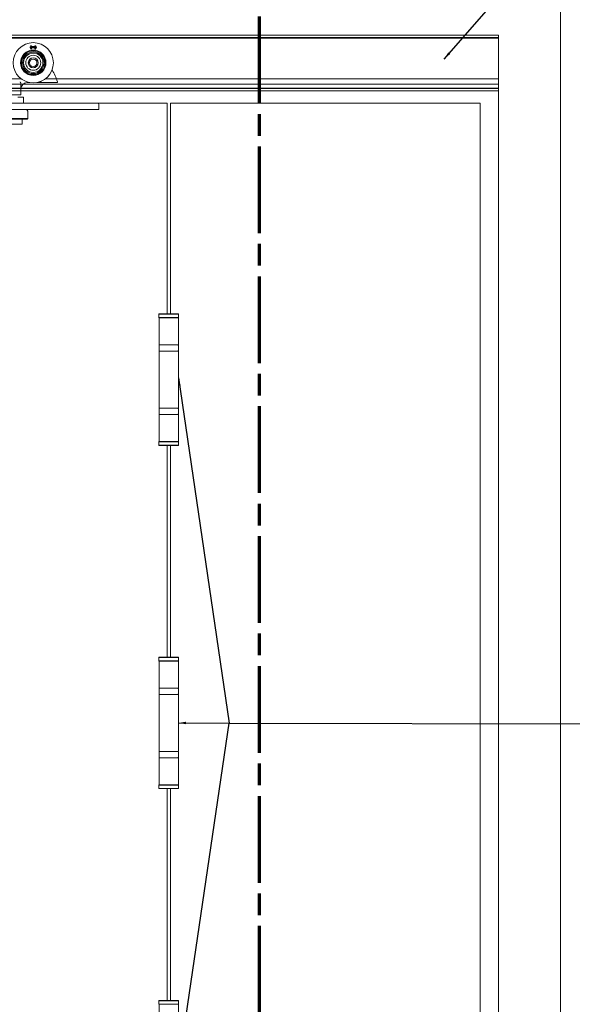
# Model space of a CAD drawing. Units: millimetres. Extents: x 25 to 2948, y 25 to 2078.
# Drawn here: x 1368 to 1814, y 832 to 1626 of the extents above; entities that cross this region are included whole.
import ezdxf

# ---------------------------------------------------------------- set-up
doc = ezdxf.new("R2010")
doc.units = ezdxf.units.MM
doc.header["$LTSCALE"] = 2.5
doc.linetypes.add('CHAIN', pattern=[0.3543, 0.2362, -0.0295, 0.0591, -0.0295])
doc.linetypes.add('LONG_DASH_DOTTED', pattern=[0.3001, 0.2362, -0.0295, 0.0049, -0.0295])
for name, color, linetype, lineweight in [('Section View Lines(ISO)', 7, 'LONG_DASH_DOTTED', 70), ('Symbols(ISO)', 7, 'Continuous', 25), ('Visible Edges(ISO)', 7, 'Continuous', 18)]:
    doc.layers.add(name, color=color, linetype=linetype, lineweight=lineweight)
doc.styles.add('Current-BSI', font='arial.ttf')
doc.dimstyles.new('DEFAULT-ISO$7', dxfattribs={"dimscale": 2.5, "dimtxt": 10, "dimasz": 2.5, "dimexe": 3.175, "dimexo": 0, "dimgap": 0.762, "dimtad": 1, "dimdec": 0, "dimrnd": 1e-08, "dimzin": 0, "dimdsep": 46, "dimtxsty": 'Current-BSI', "dimcen": 0.09, "dimdle": 10, "dimclrd": 7, "dimclre": 7, "dimclrt": 7, "dimazin": 0, "dimtfac": 0.35, "dimtmove": 0, "dimatfit": 3, "dimfxl": 0, "dimtolj": 1, "dimtzin": 0, "dimlwd": 25, "dimlwe": 25, "dimarcsym": 0})

# ---------------------------------------------------------------- blocks, each defined once
blk = doc.blocks.new('2dTransSection0')
at = {"layer": 'Section View Lines(ISO)', "linetype": 'CHAIN', "ltscale": 47.337387}
blk.add_line((624.56, 693.39), (624.56, 179.07), dxfattribs=at)

msp = doc.modelspace()

# ---------------------------------------------------------------- linework, layer by layer
at = {"layer": 'Visible Edges(ISO)'}
for p, q in [((1804.82, 1663.69), (1804.82, 501.69)), ((1804.82, 501.69), (1804.82, 1663.69)), ((1754.82, 1613.69), (1069.32, 1613.69)), ((1069.32, 1613.69), (1754.82, 1613.69)), ((1754.82, 1613.69), (1069.32, 1613.69)), ((1069.32, 1613.69), (1754.82, 1613.69)), ((1754.82, 551.69), (1754.82, 1613.69)), ((1754.82, 1613.69), (1754.82, 551.69)), ((1754.82, 1613.69), (1754.82, 1612.69)), ((1754.82, 1613.69), (1754.82, 1612.69)), ((1754.82, 1611.19), (1069.32, 1611.19)), ((1754.82, 1611.19), (1097.25, 1611.19)), ((1754.82, 1611.69), (1097.32, 1611.69)), ((1754.82, 1611.19), (1097.32, 1611.19)), ((1754.82, 1611.19), (1097.32, 1611.19)), ((1754.82, 1612.69), (1754.82, 1571.69)), ((1754.82, 1571.69), (1754.82, 1612.69)), ((1754.82, 1611.69), (1754.82, 1611.27)), ((1754.82, 1611.27), (1754.82, 1611.69)), ((1754.82, 1611.27), (1754.82, 1611.19)), ((1754.82, 1611.27), (1754.82, 1611.19)), ((1754.82, 1609.19), (1754.82, 1611.19)), ((1754.82, 1609.19), (1754.82, 1611.19)), ((1754.82, 1609.19), (1754.82, 1576.19)), ((1754.82, 1576.19), (1754.82, 1609.19)), ((1754.82, 1574.19), (1069.32, 1574.19)), ((1754.82, 1574.19), (1069.32, 1574.19)), ((1369.37, 1578.39), (1354.87, 1578.39)), ((1754.82, 1574.19), (1370.87, 1574.19)), ((1754.82, 1574.19), (1370.87, 1574.19)), ((1754.82, 1578.39), (1388.87, 1578.39)), ((1754.82, 1578.39), (1397.83, 1578.39)), ((1754.82, 1578.39), (1754.82, 1575.39)), ((1754.82, 1578.39), (1754.82, 1575.39)), ((1754.82, 1574.19), (1754.82, 1576.19)), ((1754.82, 1574.19), (1754.82, 1576.19)), ((1754.82, 1575.39), (1754.82, 1575.19)), ((1754.82, 1575.19), (1754.82, 1575.39)), ((1754.82, 1575.39), (1754.82, 1575.19)), ((1754.82, 1575.19), (1754.82, 1575.39)), ((1754.82, 1574.32), (1754.82, 1575.19)), ((1754.82, 1574.19), (1754.82, 1575.19)), ((1754.82, 1574.19), (1754.82, 1575.19)), ((1754.82, 1574.32), (1754.82, 1575.19)), ((1754.82, 1574.32), (1754.82, 1573.89)), ((1754.82, 1574.32), (1754.82, 1573.89)), ((1754.82, 1573.89), (1754.82, 1569.69)), ((1754.82, 1569.69), (1754.82, 1573.89)), ((1754.82, 1570.89), (1069.32, 1570.89)), ((1754.82, 1570.89), (1069.32, 1570.89)), ((1754.82, 1570.69), (1069.32, 1570.69)), ((1754.82, 1570.69), (1069.32, 1570.69)), ((1754.82, 1568.69), (1069.32, 1568.69)), ((1754.82, 1568.69), (1069.32, 1568.69)), ((1754.82, 1568.69), (1069.32, 1568.69)), ((1754.82, 1568.69), (1069.32, 1568.69)), ((1754.82, 1568.69), (1369.12, 1568.69)), ((1754.82, 1568.69), (1369.12, 1568.69)), ((1754.82, 1568.69), (1369.12, 1568.69)), ((1754.82, 1568.69), (1369.12, 1568.69)), ((1754.82, 1570.69), (1369.13, 1570.69)), ((1754.82, 1570.69), (1369.13, 1570.69)), ((1754.82, 1570.89), (1369.14, 1570.89)), ((1754.82, 1570.89), (1369.14, 1570.89)), ((1754.82, 1571.69), (1754.82, 1570.69)), ((1754.82, 1571.69), (1754.82, 1570.69)), ((1754.82, 1570.45), (1754.82, 1570.89)), ((1754.82, 1570.45), (1754.82, 1570.89)), ((1754.82, 1570.45), (1754.82, 1570.89)), ((1754.82, 1570.45), (1754.82, 1570.89)), ((1754.82, 1569.69), (1754.82, 1570.69)), ((1754.82, 1569.69), (1754.82, 1570.69)), ((1754.82, 1570.45), (1754.82, 1569.12)), ((1754.82, 1569.12), (1754.82, 1570.45)), ((1754.82, 1570.45), (1754.82, 1569.12)), ((1754.82, 1569.12), (1754.82, 1570.45)), ((1754.82, 1569.69), (1754.82, 1568.69)), ((1754.82, 1569.69), (1754.82, 1568.69)), ((1754.82, 1569.69), (1754.82, 1568.69)), ((1754.82, 1569.69), (1754.82, 1568.69)), ((1754.82, 1569.12), (1754.82, 1568.69)), ((1754.82, 1569.12), (1754.82, 1568.69)), ((1754.82, 1569.12), (1754.82, 1568.69)), ((1754.82, 1569.12), (1754.82, 1568.69)), ((1487.12, 1558.69), (1237.12, 1558.69)), ((1431.12, 1558.69), (1487.12, 1558.69)), ((1487.12, 1558.69), (1487.12, 1388.69)), ((1487.12, 1388.69), (1487.12, 1558.69)), ((1489.92, 1388.69), (1489.92, 1558.69)), ((1489.92, 1558.69), (1739.92, 1558.69)), ((1489.92, 1558.69), (1489.92, 1388.69)), ((1739.92, 1558.69), (1489.92, 1558.69)), ((1739.92, 1558.69), (1739.92, 558.69)), ((1739.92, 558.69), (1739.92, 1558.69)), ((1487.12, 1282.69), (1487.12, 1111.69)), ((1487.12, 1111.69), (1487.12, 1282.69)), ((1489.92, 1111.69), (1489.92, 1282.69)), ((1489.92, 1282.69), (1489.92, 1111.69)), ((1487.12, 1005.69), (1487.12, 834.69)), ((1487.12, 834.69), (1487.12, 1005.69)), ((1489.92, 834.69), (1489.92, 1005.69)), ((1489.92, 1005.69), (1489.92, 834.69))]:
    msp.add_line(p, q, dxfattribs=at)
at = {"layer": 'Visible Edges(ISO)', "color": 96}
for p, q in [((1376.62, 1604.08), (1376.93, 1605.04)), ((1376.94, 1605.03), (1376.63, 1604.09)), ((1376.93, 1605.04), (1377.79, 1605.04)), ((1376.93, 1605.04), (1376.94, 1605.03)), ((1377.78, 1605.03), (1376.94, 1605.03)), ((1377.59, 1604.45), (1377.78, 1605.03)), ((1377.79, 1605.04), (1377.6, 1604.46)), ((1377.79, 1605.04), (1377.78, 1605.03)), ((1380.45, 1605.04), (1381.31, 1605.04)), ((1380.45, 1605.04), (1380.47, 1605.03)), ((1380.64, 1604.46), (1380.45, 1605.04)), ((1381.3, 1605.03), (1380.47, 1605.03)), ((1380.47, 1605.03), (1380.65, 1604.45)), ((1381.31, 1605.04), (1381.3, 1605.03)), ((1381.61, 1604.09), (1381.3, 1605.03)), ((1381.31, 1605.04), (1381.62, 1604.08)), ((1376.62, 1604.08), (1376.63, 1604.09)), ((1381.62, 1604.08), (1376.62, 1604.08)), ((1376.62, 1603.69), (1376.63, 1603.69)), ((1376.93, 1602.73), (1376.62, 1603.69)), ((1376.62, 1603.69), (1381.62, 1603.69)), ((1376.63, 1604.09), (1381.61, 1604.09)), ((1376.63, 1603.69), (1376.94, 1602.74)), ((1381.61, 1603.69), (1376.63, 1603.69)), ((1376.93, 1602.73), (1376.94, 1602.74)), ((1377.79, 1602.73), (1376.93, 1602.73)), ((1376.94, 1602.74), (1377.78, 1602.74)), ((1377.6, 1604.46), (1377.59, 1604.45)), ((1380.65, 1604.45), (1377.59, 1604.45)), ((1377.78, 1602.74), (1377.59, 1603.32)), ((1377.6, 1603.31), (1377.59, 1603.32)), ((1377.59, 1603.32), (1380.65, 1603.32)), ((1377.6, 1604.46), (1380.64, 1604.46)), ((1377.6, 1603.31), (1377.79, 1602.73)), ((1380.64, 1603.31), (1377.6, 1603.31)), ((1377.79, 1602.73), (1377.78, 1602.74)), ((1380.45, 1602.73), (1380.64, 1603.31)), ((1380.45, 1602.73), (1380.47, 1602.74)), ((1381.31, 1602.73), (1380.45, 1602.73)), ((1380.65, 1603.32), (1380.47, 1602.74)), ((1380.47, 1602.74), (1381.3, 1602.74)), ((1380.64, 1604.46), (1380.65, 1604.45)), ((1380.64, 1603.31), (1380.65, 1603.32)), ((1381.3, 1602.74), (1381.61, 1603.69)), ((1381.31, 1602.73), (1381.3, 1602.74)), ((1381.62, 1603.69), (1381.31, 1602.73)), ((1381.62, 1604.08), (1381.61, 1604.09)), ((1381.62, 1603.69), (1381.61, 1603.69)), ((1368.96, 1572.47), (1368.96, 1575.1)), ((1374.08, 1575.39), (1376.28, 1575.39)), ((1381.96, 1575.39), (1382.02, 1575.39)), ((1385.58, 1575.39), (1393.4, 1575.39)), ((1369.12, 1565.39), (1355.12, 1565.39)), ((1369.12, 1570.39), (1369.12, 1565.39)), ((1419.62, 1558.69), (1304.62, 1558.69)), ((1371.36, 1563.69), (1366.74, 1563.69)), ((1371.36, 1558.69), (1371.36, 1563.69)), ((1419.62, 1558.69), (1431.12, 1558.69)), ((1432.12, 1553.79), (1432.12, 1557.69)), ((1304.62, 1553.69), (1419.62, 1553.69)), ((1374.77, 1551.69), (1374.77, 1546.34)), ((1432.02, 1553.69), (1419.62, 1553.69)), ((1349.47, 1546.34), (1374.77, 1546.34)), ((1374.27, 1545.84), (1349.97, 1545.84)), ((1370.12, 1541.84), (1354.12, 1541.84)), ((1370.12, 1545.84), (1370.12, 1541.84)), ((1374.27, 1545.84), (1374.77, 1546.34))]:
    msp.add_line(p, q, dxfattribs=at)
at = {"layer": 'Visible Edges(ISO)', "color": 6}
for p, q in [((1480.72, 1388.69), (1480.62, 1388.59)), ((1496.42, 1388.59), (1480.62, 1388.59)), ((1480.62, 1388.59), (1480.62, 1385.79)), ((1480.62, 1385.79), (1496.42, 1385.79)), ((1480.72, 1385.69), (1480.62, 1385.79)), ((1480.72, 1388.69), (1496.32, 1388.69)), ((1496.32, 1385.69), (1480.72, 1385.69)), ((1480.77, 1385.69), (1480.77, 1363.69)), ((1496.27, 1385.69), (1496.27, 1363.69)), ((1496.32, 1388.69), (1496.42, 1388.59)), ((1496.32, 1385.69), (1496.42, 1385.79)), ((1496.42, 1388.59), (1496.42, 1385.79)), ((1480.72, 1363.19), (1480.72, 1359.19)), ((1496.27, 1363.69), (1480.77, 1363.69)), ((1480.77, 1358.69), (1496.27, 1358.69)), ((1480.77, 1358.69), (1480.77, 1312.69)), ((1496.27, 1358.69), (1496.27, 1312.69)), ((1496.32, 1363.19), (1496.32, 1359.19)), ((1480.72, 1312.19), (1480.72, 1308.19)), ((1496.27, 1312.69), (1480.77, 1312.69)), ((1496.32, 1312.19), (1496.32, 1308.19)), ((1496.27, 1307.69), (1480.77, 1307.69)), ((1480.77, 1307.69), (1480.77, 1285.69)), ((1496.27, 1307.69), (1496.27, 1285.69)), ((1480.72, 1285.69), (1480.62, 1285.59)), ((1496.42, 1285.59), (1480.62, 1285.59)), ((1480.62, 1282.79), (1480.62, 1285.59)), ((1480.62, 1282.79), (1496.42, 1282.79)), ((1480.72, 1282.69), (1480.62, 1282.79)), ((1480.72, 1285.69), (1496.32, 1285.69)), ((1496.32, 1282.69), (1480.72, 1282.69)), ((1496.32, 1285.69), (1496.42, 1285.59)), ((1496.32, 1282.69), (1496.42, 1282.79)), ((1496.42, 1282.79), (1496.42, 1285.59)), ((1480.72, 1111.69), (1480.62, 1111.59)), ((1496.42, 1111.59), (1480.62, 1111.59)), ((1480.62, 1111.59), (1480.62, 1108.79)), ((1480.62, 1108.79), (1496.42, 1108.79)), ((1480.72, 1108.69), (1480.62, 1108.79)), ((1480.72, 1111.69), (1496.32, 1111.69)), ((1496.32, 1108.69), (1480.72, 1108.69)), ((1480.77, 1108.69), (1480.77, 1086.69)), ((1496.27, 1108.69), (1496.27, 1086.69)), ((1496.32, 1111.69), (1496.42, 1111.59)), ((1496.32, 1108.69), (1496.42, 1108.79)), ((1496.42, 1111.59), (1496.42, 1108.79)), ((1480.72, 1086.19), (1480.72, 1082.19)), ((1496.27, 1086.69), (1480.77, 1086.69)), ((1480.77, 1081.69), (1496.27, 1081.69)), ((1480.77, 1081.69), (1480.77, 1035.69)), ((1496.27, 1081.69), (1496.27, 1035.69)), ((1496.32, 1086.19), (1496.32, 1082.19)), ((1480.72, 1035.19), (1480.72, 1031.19)), ((1496.27, 1035.69), (1480.77, 1035.69)), ((1496.32, 1035.19), (1496.32, 1031.19)), ((1496.27, 1030.69), (1480.77, 1030.69)), ((1480.77, 1030.69), (1480.77, 1008.69)), ((1496.27, 1030.69), (1496.27, 1008.69)), ((1480.72, 1008.69), (1480.62, 1008.59)), ((1496.42, 1008.59), (1480.62, 1008.59)), ((1480.62, 1005.79), (1480.62, 1008.59)), ((1480.62, 1005.79), (1496.42, 1005.79)), ((1480.72, 1005.69), (1480.62, 1005.79)), ((1480.72, 1008.69), (1496.32, 1008.69)), ((1496.32, 1005.69), (1480.72, 1005.69)), ((1496.32, 1008.69), (1496.42, 1008.59)), ((1496.32, 1005.69), (1496.42, 1005.79)), ((1496.42, 1005.79), (1496.42, 1008.59)), ((1480.72, 834.69), (1480.62, 834.59)), ((1496.42, 834.59), (1480.62, 834.59)), ((1480.62, 834.59), (1480.62, 831.79)), ((1480.72, 834.69), (1496.32, 834.69)), ((1496.32, 834.69), (1496.42, 834.59)), ((1496.42, 834.59), (1496.42, 831.79)), ((1480.62, 831.79), (1496.42, 831.79)), ((1480.72, 831.69), (1480.62, 831.79)), ((1496.32, 831.69), (1480.72, 831.69)), ((1480.77, 831.69), (1480.77, 809.69)), ((1496.27, 831.69), (1496.27, 809.69)), ((1496.32, 831.69), (1496.42, 831.79))]:
    msp.add_line(p, q, dxfattribs=at)
at = {"layer": 'Visible Edges(ISO)', "color": 96}
for radius in [16.25, 10.25, 9.6, 8.71, 7.83, 6.05, 4, 3.97, 3]:
    msp.add_circle((1379.12, 1591.39), radius, dxfattribs=at)
for centre, radius, start, end in [((1362.12, 1565.39), 38, 16.2602, 32.12394), ((1374.12, 1570.39), 5, 90, 180), ((1383.7, 1575.89), 0.5, 205.94448, 270), ((1362.12, 1565.39), 23.5, 25.94448, 25.95113), ((1362.12, 1565.39), 25.5, 24.31574, 25.34647), ((1398.12, 1575.89), 0.5, 270, 16.2602), ((1431.12, 1557.69), 1, 0, 90), ((1372.77, 1551.69), 2, 0, 90), ((1432.02, 1553.79), 0.1, 270, 0)]:
    msp.add_arc(centre, radius, start, end, dxfattribs=at)
at = {"layer": 'Visible Edges(ISO)', "color": 6}
for centre, start, end in [((1481.22, 1363.19), 90, 180), ((1481.22, 1359.19), 180, 270), ((1495.82, 1363.19), 0, 90), ((1495.82, 1359.19), 270, 0), ((1481.22, 1312.19), 90, 180), ((1495.82, 1312.19), 0, 90), ((1481.22, 1308.19), 180, 270), ((1495.82, 1308.19), 270, 0), ((1481.22, 1086.19), 90, 180), ((1481.22, 1082.19), 180, 270), ((1495.82, 1086.19), 0, 90), ((1495.82, 1082.19), 270, 0), ((1481.22, 1035.19), 90, 180), ((1495.82, 1035.19), 0, 90), ((1481.22, 1031.19), 180, 270), ((1495.82, 1031.19), 270, 0)]:
    msp.add_arc(centre, 0.5, start, end, dxfattribs=at)
at = {"layer": 'Visible Edges(ISO)', "color": 96}
for points, knots in [([(1368.58, 1575.89), (1368.58, 1575.89), (1368.58, 1575.88), (1368.61, 1575.85), (1368.63, 1575.82), (1368.66, 1575.79)], [-0.0003991, -0.0003991, -0.0003991, -0.0003991, 0, 0, 0.01243782, 0.01243782, 0.01243782, 0.01243782]), ([(1368.66, 1575.79), (1368.7, 1575.73), (1368.76, 1575.66), (1368.86, 1575.5), (1368.89, 1575.42), (1368.94, 1575.27), (1368.96, 1575.19), (1368.96, 1575.1)], [0.1729094, 0.1729094, 0.1729094, 0.1729094, 0.2350998, 0.2350998, 0.2844444, 0.2844444, 0.3320983, 0.3320983, 0.3320983, 0.3320983]), ([(1382.02, 1575.39), (1382.14, 1575.39), (1382.26, 1575.39), (1382.58, 1575.39), (1382.76, 1575.39), (1383.16, 1575.39), (1383.35, 1575.39), (1383.62, 1575.39), (1383.7, 1575.39), (1383.7, 1575.39)], [0, 0, 0, 0, 0.0365641, 0.0365641, 0.0950667, 0.0950667, 0.1711201, 0.1711201, 0.2489008, 0.2489008, 0.2489008, 0.2489008]), ([(1383.7, 1575.39), (1383.95, 1575.39), (1384.2, 1575.39), (1384.7, 1575.39), (1384.95, 1575.39), (1385.19, 1575.39), (1385.32, 1575.39), (1385.45, 1575.39), (1385.58, 1575.39)], [0, 0, 0, 0, 0.1006376, 0.1006376, 0.2012752, 0.2012752, 0.2012752, 0.2542174, 0.2542174, 0.2542174, 0.2542174]), ([(1385.36, 1575.89), (1385.37, 1575.86), (1385.38, 1575.83), (1385.39, 1575.78), (1385.4, 1575.76), (1385.4, 1575.74)], [0.13459372, 0.13459372, 0.13459372, 0.13459372, 0.14406363, 0.14406363, 0.14963335, 0.14963335, 0.14963335, 0.14963335]), ([(1385.58, 1575.39), (1385.58, 1575.39), (1385.58, 1575.39), (1385.57, 1575.39), (1385.55, 1575.39), (1385.52, 1575.42), (1385.5, 1575.43), (1385.47, 1575.49), (1385.45, 1575.53), (1385.42, 1575.63), (1385.41, 1575.68), (1385.4, 1575.74)], [-0.00031795, -0.00031795, -0.00031795, -0.00031795, 0, 0, 0.01398973, 0.01398973, 0.02787301, 0.02787301, 0.0479136, 0.0479136, 0.06668973, 0.06668973, 0.06668973, 0.06668973]), ([(1393.4, 1575.39), (1394.1, 1575.39), (1394.8, 1575.39), (1395.97, 1575.39), (1396.46, 1575.39), (1397.35, 1575.39), (1397.72, 1575.39), (1398.05, 1575.39), (1398.12, 1575.39), (1398.12, 1575.39)], [0, 0, 0, 0, 0.2089414, 0.2089414, 0.3836591, 0.3836591, 0.5910191, 0.5910191, 0.7206191, 0.7206191, 0.7206191, 0.7206191]), ([(1369.04, 1570.39), (1369.04, 1570.39), (1369.04, 1570.39), (1369.02, 1570.64), (1369.01, 1570.89), (1368.99, 1571.37), (1368.98, 1571.59), (1368.96, 1572.04), (1368.96, 1572.26), (1368.96, 1572.47)], [-0.0010323, -0.0010323, -0.0010323, -0.0010323, 0, 0, 0.0783231, 0.0783231, 0.1485617, 0.1485617, 0.2138257, 0.2138257, 0.2138257, 0.2138257])]:
    msp.add_open_spline(points, degree=3, knots=knots, dxfattribs=at)

# ---------------------------------------------------------------- block references
at = {"layer": 'Section View Lines(ISO)', "xscale": 2.5, "yscale": 2.5, "zscale": 2.5}
msp.add_blockref('2dTransSection0', (0, 0), dxfattribs=at)

# ---------------------------------------------------------------- leaders
at = {"layer": 'Symbols(ISO)', "color": 7, "linetype": 'Continuous', "lineweight": 25, "annotation_type": 0, "has_hookline": 1, "hookline_direction": 0}
for points, text_width in [([(1710.85, 1594.39), (1812.83, 1710.78), (1819.08, 1710.78)], 182.47), ([(1496.27, 1058.69), (1537.2, 1058.6), (1900.87, 1057.82), (1905.21, 1057.82)], 61.08)]:
    msp.add_leader(points, dimstyle='DEFAULT-ISO$7', override={"dimtad": 0}, dxfattribs=dict(at, text_width=text_width))
at = {"layer": 'Symbols(ISO)', "color": 7, "linetype": 'Continuous', "lineweight": 25}
for points in [[(1496.27, 1337.1), (1537.2, 1058.6)], [(1496.27, 780.67), (1537.2, 1058.6)]]:
    msp.add_leader(points, dimstyle='DEFAULT-ISO$7', override={"dimtad": 0}, dxfattribs=at)

doc.saveas('drawing.dxf')
